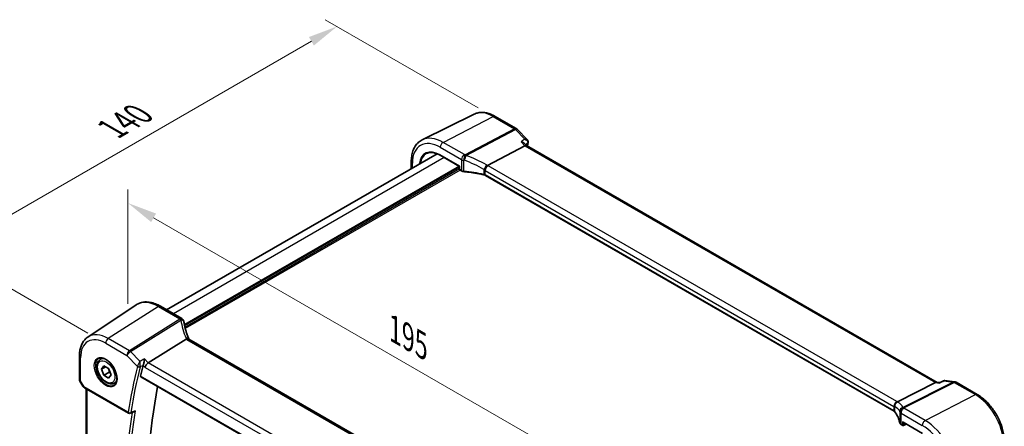
# Model space of a CAD drawing. Units: millimetres. Extents: x 0 to 5318, y 0 to 1124.
# Drawn here: x 203 to 453, y 462 to 566 of the extents above; entities that cross this region are included whole.
import ezdxf

# ---------------------------------------------------------------- set-up
doc = ezdxf.new("R2010")
doc.units = ezdxf.units.MM
for name, color, linetype, lineweight in [('Dimension (ISO)', 7, 'Continuous', 18), ('Visible (ISO)', 7, 'Continuous', 35), ('Visible Narrow (ISO)', 7, 'Continuous', 25)]:
    doc.layers.add(name, color=color, linetype=linetype, lineweight=lineweight)
doc.styles.add('Note Text (TK)', font='txt')
doc.dimstyles.new('Default - Method 1b (TK)', dxfattribs={"dimscale": 3, "dimtxt": 2.5, "dimasz": 2.5, "dimexe": 1, "dimexo": 1.5, "dimgap": 1, "dimtad": 1, "dimtoh": 1, "dimrnd": 1e-08, "dimdsep": 46, "dimtxsty": 'Note Text (TK)', "dimcen": 0.09, "dimdle": 5, "dimclrd": 100, "dimclre": 100, "dimclrt": 7, "dimadec": 1, "dimazin": 1, "dimtfac": 1, "dimtmove": 0, "dimatfit": 3, "dimfxl": 0, "dimtolj": 1, "dimlwd": -1, "dimlwe": -1, "dimarcsym": 0})

# ---------------------------------------------------------------- blocks, each defined once
blk = doc.blocks.new('*D23')
at = {"layer": 'Defpoints', "color": 0, "transparency": 16777216}
for p in [(283.39, 563.92), (323.69, 540.65), (224.7, 483.5)]:
    blk.add_point(p, dxfattribs=at)
at = {"layer": 'Dimension (ISO)', "color": 100, "transparency": 16777216}
for p, q in [((319.19, 543.25), (280.39, 565.65)), ((190.89, 510.52), (276.89, 560.17)), ((220.2, 486.09), (181.39, 508.5))]:
    blk.add_line(p, q, dxfattribs=at)
for points in [[(276.27, 561.25), (277.52, 559.09), (283.39, 563.92)], [(190.26, 511.6), (191.51, 509.43), (184.39, 506.77)]]:
    blk.add_solid(points, dxfattribs=at)
at = {"layer": 'Dimension (ISO)', "color": 7, "transparency": 16777216, "insert": (226.25, 537.93), "char_height": 7.5, "attachment_point": 4, "rotation": 30, "style": 'Note Text (TK)'}
blk.add_mtext('\\A1;{\\Q-30.000;\\W0.816;\\H0.816x;140}', dxfattribs=at)
blk = doc.blocks.new('*D24')
at = {"layer": 'Defpoints', "color": 0, "transparency": 16777216}
for p in [(230.36, 488.35), (368.16, 439.54), (368.16, 408.78)]:
    blk.add_point(p, dxfattribs=at)
at = {"layer": 'Dimension (ISO)', "color": 100, "transparency": 16777216}
for p, q in [((230.36, 493.54), (230.36, 522.57)), ((236.85, 515.35), (361.67, 443.29)), ((368.16, 413.98), (368.16, 443))]:
    blk.add_line(p, q, dxfattribs=at)
for points in [[(237.48, 516.43), (236.23, 514.27), (230.36, 519.1)], [(362.29, 444.37), (361.04, 442.21), (368.16, 439.54)]]:
    blk.add_solid(points, dxfattribs=at)
at = {"layer": 'Dimension (ISO)', "color": 7, "transparency": 16777216, "insert": (296.76, 487.76), "char_height": 7.5, "attachment_point": 4, "rotation": 330, "style": 'Note Text (TK)'}
blk.add_mtext('\\A1;{\\Q-30.000;\\W0.816;\\H0.816x; 195}', dxfattribs=at)

msp = doc.modelspace()

# ---------------------------------------------------------------- linework, layer by layer
at = {"layer": 'Visible (ISO)'}
for p, q in [((318.2092, 541.6748), (305.0274, 535.1528)), ((323.4842, 541.1077), (328.8691, 537.9987)), ((329.0897, 537.8261), (331.6793, 535.1349)), ((331.0277, 533.6623), (321.57, 528.6688)), ((330.9491, 534.2482), (331.4772, 533.6994)), ((435.6424, 473.5596), (331.451, 533.7145)), ((308.7811, 531.6189), (240.1644, 492.003)), ((302.2232, 527.8327), (302.2232, 529.6029)), ((309.5906, 531.2249), (314.4911, 528.3956)), ((314.4911, 528.3956), (314.5496, 528.4294)), ((314.4911, 528.3956), (314.4911, 527.6518)), ((314.5911, 527.4786), (314.9973, 527.244)), ((424.7261, 466.256), (321.0272, 526.1266)), ((220.1838, 485.0798), (232.4229, 493.2346)), ((244.0381, 489.7666), (238.6314, 492.8881)), ((245.1448, 484.5446), (235.4942, 478.5061)), ((349.5243, 424.6533), (245.8254, 484.5238)), ((218.0375, 480.228), (218.0375, 474.3715)), ((223.3706, 479.4204), (223.8957, 479.7235)), ((223.613, 476.9331), (224.2254, 477.8043)), ((224.6737, 477.5455), (223.613, 476.9331)), ((224.2254, 477.8043), (225.4502, 477.0972)), ((224.2254, 475.3548), (223.613, 476.9331)), ((225.6396, 476.1713), (224.2254, 475.3548)), ((225.4502, 474.6477), (224.2254, 475.3548)), ((225.4502, 477.0972), (226.0625, 475.5189)), ((226.0625, 475.5189), (225.4502, 474.6477)), ((233.6278, 474.9588), (339.2953, 413.9516)), ((218.1715, 473.8715), (218.9081, 472.5956)), ((219.3092, 472.2183), (230.4919, 465.7619)), ((226.8706, 473.3582), (227.3957, 473.6614)), ((425.5724, 468.623), (435.2229, 473.5052)), ((435.5471, 473.5706), (436.2455, 473.4899)), ((437.2749, 473.9612), (436.2358, 473.4855)), ((437.5506, 474.0049), (440.0435, 473.7171)), ((440.4288, 473.5897), (445.8137, 470.4807)), ((219.7497, 411.7493), (219.7497, 471.964)), ((230.9292, 465.7313), (231.8439, 466.1008)), ((426.5134, 462.8602), (426.9196, 462.6256)), ((427.0196, 463.4272), (431.9201, 460.5979)), ((427.109, 462.6199), (427.8108, 462.9704))]:
    msp.add_line(p, q, dxfattribs=at)
for centre, radius, start, end in [((328.3691, 537.1327), 1, 43.897886, 60), ((314.6911, 527.6518), 0.2, 180, 240), ((243.5381, 488.9005), 1, 10.723558, 60), ((243.5606, 488.7863), 1, 8.128787, 11.568273), ((219.0375, 474.3715), 1, 180, 210), ((439.9288, 472.7237), 1, 60, 83.413224), ((230.7419, 466.1949), 0.5, 240, 291.997594), ((427.0196, 462.7989), 0.2, 240, 296.538708)]:
    msp.add_arc(centre, radius, start, end, dxfattribs=at)
for centre, major_axis, ratio, start_param, end_param in [((330.8547, 532.9041), (-0.6212, -0.7936), 0.45894474, 3.20641927, 3.93945755), ((266.2084, 490.4513), (-21.8056, -0.1643), 0.55217208, 0.09993055, 0.10827146), ((388.0507, 345.0893), (-112.0651, 194.1025), 0.57735027, 0.54275154, 0.56009746), ((235.3953, 477.7906), (-0.6212, -0.7936), 0.45894474, 4.04417731, 5.56261376), ((393.0004, 347.9471), (-111.7589, 193.5721), 0.57735027, 0.59243532, 1.00641502), ((435.3219, 472.5899), (0.3175, 0.9603), 0.67303166, 0.13856546, 0.59447283), ((427.0196, 463.6581), (-0.1414, 0.2449), 0.57735027, 1.57079633, 2.35619449)]:
    msp.add_ellipse(centre, major_axis=major_axis, ratio=ratio, start_param=start_param, end_param=end_param, dxfattribs=at)
for points, knots in [([(318.2092, 541.6748), (318.5192, 541.8282), (318.8494, 541.9413), (319.5323, 542.0849), (319.8849, 542.1157), (320.599, 542.1007), (320.9606, 542.0551), (321.685, 541.895), (322.0479, 541.7806), (322.77, 541.4894), (323.1292, 541.3127), (323.4842, 541.1077)], [0.822464547, 0.822464547, 0.822464547, 0.822464547, 0.972130903, 0.972130903, 1.121797259, 1.121797259, 1.271463615, 1.271463615, 1.421129971, 1.421129971, 1.570796327, 1.570796327, 1.570796327, 1.570796327]), ([(302.2232, 529.6029), (302.2232, 530.0957), (302.2583, 530.574), (302.4022, 531.4916), (302.5109, 531.9308), (302.8061, 532.7586), (302.9925, 533.1473), (303.4454, 533.8581), (303.7121, 534.1801), (304.3194, 534.7368), (304.6599, 534.971), (305.0274, 535.1528)], [0, 0, 0, 0, 0.164492909, 0.164492909, 0.328985819, 0.328985819, 0.493478728, 0.493478728, 0.657971637, 0.657971637, 0.822464547, 0.822464547, 0.822464547, 0.822464547]), ([(330.0678, 534.6599), (330.0697, 534.6595), (330.0716, 534.6591), (330.2145, 534.6309), (330.3509, 534.5918), (330.5965, 534.495), (330.708, 534.4376), (330.8576, 534.3331), (330.9069, 534.2921), (330.9491, 534.2483)], [-0.171438508, -0.171438508, -0.171438508, -0.171438508, -0.170835871, -0.170835871, -0.126834666, -0.126834666, -0.08484619, -0.08484619, -0.061014971, -0.061014971, -0.061014971, -0.061014971]), ([(331.6793, 535.1349), (331.7036, 535.1097), (331.7275, 535.0818), (331.7735, 535.0197), (331.7954, 534.9853), (331.8349, 534.9092), (331.8525, 534.8675), (331.8799, 534.7756), (331.8895, 534.7255), (331.8967, 534.6213), (331.8941, 534.5671), (331.885, 534.5144)], [-0.0303000986, -0.0303000986, -0.0303000986, -0.0303000986, -0.0242400789, -0.0242400789, -0.0181800592, -0.0181800592, -0.0121200395, -0.0121200395, -0.0060600197, -0.0060600197, 0, 0, 0, 0]), ([(331.885, 534.5144), (331.8842, 534.51), (331.8835, 534.5056), (331.8818, 534.4969), (331.881, 534.4926), (331.8792, 534.484), (331.8783, 534.4797), (331.8765, 534.4712), (331.8755, 534.467), (331.8736, 534.4586), (331.8726, 534.4544), (331.8716, 534.4503)], [0, 0, 0, 0, 0.00089982322, 0.00089982322, 0.00179964644, 0.00179964644, 0.00269946966, 0.00269946966, 0.00359929288, 0.00359929288, 0.0044991161, 0.0044991161, 0.0044991161, 0.0044991161]), ([(306.0919, 531.6477), (306.273, 531.7422), (306.4674, 531.8133), (306.8807, 531.9073), (307.0996, 531.93), (307.558, 531.9252), (307.7975, 531.8977), (308.2915, 531.7916), (308.5461, 531.713), (309.0636, 531.5059), (309.3267, 531.3772), (309.5906, 531.2249)], [0.810093386, 0.810093386, 0.810093386, 0.810093386, 0.962233974, 0.962233974, 1.114374563, 1.114374563, 1.266515151, 1.266515151, 1.418655739, 1.418655739, 1.570796327, 1.570796327, 1.570796327, 1.570796327]), ([(314.9973, 527.244), (315.0291, 527.2257), (315.0624, 527.2088), (315.1314, 527.1781), (315.1671, 527.1643), (315.2406, 527.1395), (315.2784, 527.1286), (315.3555, 527.1098), (315.3948, 527.1019), (315.4744, 527.089), (315.5148, 527.0841), (315.5553, 527.0807)], [0, 0, 0, 0, 0.134296324, 0.134296324, 0.268592647, 0.268592647, 0.402888971, 0.402888971, 0.537185295, 0.537185295, 0.671481619, 0.671481619, 0.671481619, 0.671481619]), ([(320.6741, 526.2623), (320.3462, 526.3414), (320.0149, 526.4157), (319.3463, 526.5546), (319.009, 526.6192), (318.3293, 526.7386), (317.9869, 526.7933), (317.2981, 526.8927), (316.9516, 526.9374), (316.2556, 527.0167), (315.906, 527.0513), (315.5553, 527.0807)], [0.407932656, 0.407932656, 0.407932656, 0.407932656, 0.460642449, 0.460642449, 0.513352241, 0.513352241, 0.566062034, 0.566062034, 0.618771826, 0.618771826, 0.671481619, 0.671481619, 0.671481619, 0.671481619]), ([(320.8273, 527.4166), (320.8275, 527.4178), (320.8278, 527.419), (320.8387, 527.4695), (320.8527, 527.5218), (320.8868, 527.6295), (320.9066, 527.6846), (320.9752, 527.8546), (321.032, 527.9715), (321.1611, 528.1964), (321.2313, 528.302), (321.3776, 528.4911), (321.4519, 528.5725), (321.5232, 528.6364)], [-0.156061426, -0.156061426, -0.156061426, -0.156061426, -0.155591243, -0.155591243, -0.135689073, -0.135689073, -0.116243585, -0.116243585, -0.076907327, -0.076907327, -0.038494373, -0.038494373, 0, 0, 0, 0]), ([(320.6741, 526.2623), (320.7012, 526.2558), (320.7278, 526.2487), (320.7796, 526.2334), (320.8049, 526.2252), (320.854, 526.2078), (320.8778, 526.1986), (320.9236, 526.1793), (320.9457, 526.1693), (320.9879, 526.1484), (321.0081, 526.1377), (321.0272, 526.1266)], [-0.407932656, -0.407932656, -0.407932656, -0.407932656, -0.326346125, -0.326346125, -0.244759594, -0.244759594, -0.163173063, -0.163173063, -0.081586531, -0.081586531, 0, 0, 0, 0]), ([(238.6314, 492.8881), (238.2046, 493.1345), (237.7728, 493.3433), (236.9063, 493.6775), (236.4715, 493.8029), (235.6071, 493.9613), (235.1772, 493.9941), (234.3352, 493.9573), (233.923, 493.8873), (233.1372, 493.6398), (232.7641, 493.462), (232.4229, 493.2346)], [1.570796327, 1.570796327, 1.570796327, 1.570796327, 1.735289236, 1.735289236, 1.899782145, 1.899782145, 2.064275055, 2.064275055, 2.228767964, 2.228767964, 2.393260873, 2.393260873, 2.393260873, 2.393260873]), ([(245.7986, 484.5784), (245.6739, 484.8679), (245.5572, 485.158), (245.3405, 485.7392), (245.2404, 486.0301), (245.0569, 486.6119), (244.9735, 486.9027), (244.8236, 487.4836), (244.7572, 487.7737), (244.6411, 488.3521), (244.5916, 488.6405), (244.5506, 488.9277)], [-1.303050328, -1.303050328, -1.303050328, -1.303050328, -1.252154027, -1.252154027, -1.201257727, -1.201257727, -1.150361426, -1.150361426, -1.099465126, -1.099465126, -1.048568826, -1.048568826, -1.048568826, -1.048568826]), ([(220.1838, 485.0798), (219.896, 484.8881), (219.633, 484.6587), (219.1671, 484.1391), (218.9642, 483.8491), (218.6201, 483.2232), (218.4788, 482.8872), (218.2553, 482.1798), (218.1729, 481.8083), (218.064, 481.0374), (218.0375, 480.6379), (218.0375, 480.228)], [2.393260873, 2.393260873, 2.393260873, 2.393260873, 2.542927229, 2.542927229, 2.692593585, 2.692593585, 2.842259942, 2.842259942, 2.991926298, 2.991926298, 3.141592654, 3.141592654, 3.141592654, 3.141592654]), ([(245.7695, 484.5597), (245.7602, 484.5664), (245.7505, 484.5727), (245.6762, 484.6154), (245.5962, 484.6338), (245.4118, 484.6321), (245.3092, 484.6114), (245.2023, 484.5725)], [-0.0828477686, -0.0828477686, -0.0828477686, -0.0828477686, -0.0768103675, -0.0768103675, -0.0385773765, -0.0385773765, 0, 0, 0, 0]), ([(245.8254, 484.5238), (245.821, 484.5264), (245.8167, 484.5289), (245.8085, 484.5339), (245.8045, 484.5363), (245.7968, 484.5412), (245.7931, 484.5436), (245.7859, 484.5483), (245.7824, 484.5507), (245.7757, 484.5553), (245.7725, 484.5575), (245.7695, 484.5597)], [0, 0, 0, 0, 0.021022119, 0.021022119, 0.042044238, 0.042044238, 0.063066357, 0.063066357, 0.084088476, 0.084088476, 0.105110595, 0.105110595, 0.105110595, 0.105110595]), ([(245.8238, 484.5247), (245.8224, 484.5276), (245.8209, 484.5305), (245.8157, 484.541), (245.8121, 484.5486), (245.8052, 484.5636), (245.8018, 484.5711), (245.7986, 484.5784)], [-1.3672379306, -1.3672379306, -1.3672379306, -1.3672379306, -1.3570993581, -1.3570993581, -1.330074843, -1.330074843, -1.3030503278, -1.3030503278, -1.3030503278, -1.3030503278]), ([(222.9365, 479.6186), (223.1495, 479.7297), (223.4011, 479.7774), (223.9425, 479.7317), (224.2251, 479.6504), (224.7982, 479.3733), (225.0878, 479.1816), (225.6506, 478.7043), (225.9237, 478.4185), (226.4247, 477.7804), (226.6524, 477.4279), (227.0375, 476.6931), (227.1949, 476.3108), (227.4229, 475.5577), (227.4938, 475.187), (227.5442, 474.4971), (227.5241, 474.178), (227.4005, 473.6217), (227.2968, 473.3857), (227.0646, 473.0696), (226.9521, 472.9638), (226.8252, 472.8831)], [3.95168604, 3.95168604, 3.95168604, 3.95168604, 4.30898817, 4.30898817, 4.63132462, 4.63132462, 4.94280445, 4.94280445, 5.25494337, 5.25494337, 5.56846939, 5.56846939, 5.88232946, 5.88232946, 6.19532337, 6.19532337, 6.50679228, 6.50679228, 6.8203244, 6.8203244, 7.04388825, 7.04388825, 7.04388825, 7.04388825]), ([(226.8706, 473.3582), (226.6815, 473.249), (226.4677, 473.1846), (226.0064, 473.1449), (225.758, 473.1767), (225.2324, 473.3358), (224.9549, 473.4755), (224.4112, 473.8488), (224.1456, 474.0859), (223.6593, 474.6269), (223.4383, 474.9303), (223.0597, 475.5736), (222.9018, 475.9132), (222.6637, 476.5994), (222.5836, 476.946), (222.5134, 477.6173), (222.5238, 477.9419), (222.6464, 478.5299), (222.7565, 478.796), (223.0435, 479.1812), (223.1959, 479.3195), (223.3706, 479.4204)], [2.35619449, 2.35619449, 2.35619449, 2.35619449, 2.62003966, 2.62003966, 2.90796975, 2.90796975, 3.23592161, 3.23592161, 3.57553651, 3.57553651, 3.91252175, 3.91252175, 4.2478355, 4.2478355, 4.58455705, 4.58455705, 4.92411754, 4.92411754, 5.25395077, 5.25395077, 5.49778714, 5.49778714, 5.49778714, 5.49778714]), ([(234.5344, 479.5036), (234.5342, 479.502), (234.534, 479.5004), (234.5186, 479.3571), (234.4973, 479.1988), (234.4457, 478.8772), (234.4158, 478.7124), (234.3564, 478.4275), (234.3288, 478.3066), (234.2759, 478.1016), (234.2516, 478.0166), (234.2276, 477.9436)], [-0.000607578, -0.000607578, -0.000607578, -0.000607578, 0, 0, 0.054018887, 0.054018887, 0.104433846, 0.104433846, 0.14182176, 0.14182176, 0.172409846, 0.172409846, 0.172409846, 0.172409846]), ([(233.6278, 474.9588), (233.6264, 474.9596), (233.625, 474.9605), (233.5971, 474.9781), (233.5775, 475.0057), (233.5607, 475.0757), (233.5624, 475.1172), (233.572, 475.1601)], [0.0368004176, 0.0368004176, 0.0368004176, 0.0368004176, 0.037774436, 0.037774436, 0.0569102552, 0.0569102552, 0.0750467597, 0.0750467597, 0.0750467597, 0.0750467597]), ([(218.9081, 472.5956), (218.9295, 472.5585), (218.9528, 472.5251), (219.0015, 472.4638), (219.027, 472.4359), (219.0795, 472.384), (219.1066, 472.36), (219.1621, 472.3151), (219.1906, 472.2941), (219.2489, 472.2545), (219.2788, 472.2359), (219.3092, 472.2183)], [0.83221459, 0.83221459, 0.83221459, 0.83221459, 0.955310532, 0.955310532, 1.078406474, 1.078406474, 1.201502415, 1.201502415, 1.324598357, 1.324598357, 1.447694299, 1.447694299, 1.447694299, 1.447694299]), ([(436.1828, 473.3943), (436.183, 473.395), (436.1831, 473.3956), (436.1965, 473.4448), (436.2141, 473.4756), (436.2358, 473.4855)], [-0.0006075782, -0.0006075782, -0.0006075782, -0.0006075782, 0, 0, 0.046526246, 0.046526246, 0.046526246, 0.046526246]), ([(437.5506, 474.0049), (437.5325, 474.007), (437.5139, 474.0082), (437.476, 474.0085), (437.4568, 474.0076), (437.4186, 474.0037), (437.3995, 474.0006), (437.362, 473.9925), (437.3437, 473.9874), (437.3082, 473.9755), (437.2911, 473.9687), (437.2749, 473.9612)], [-0.03000370153, -0.03000370153, -0.03000370153, -0.03000370153, -0.02862383247, -0.02862383247, -0.02724396341, -0.02724396341, -0.02586409435, -0.02586409435, -0.02448422529, -0.02448422529, -0.02310435623, -0.02310435623, -0.02310435623, -0.02310435623]), ([(445.8137, 470.4807), (446.5589, 470.0505), (447.2858, 469.4955), (448.6554, 468.191), (449.2976, 467.4413), (450.4472, 465.8132), (450.9542, 464.935), (451.7894, 463.1254), (452.1175, 462.1943), (452.5625, 460.356), (452.6797, 459.449), (452.6797, 458.5885)], [1.57079633, 1.57079633, 1.57079633, 1.57079633, 1.88495559, 1.88495559, 2.19911486, 2.19911486, 2.51327412, 2.51327412, 2.82743339, 2.82743339, 3.14159265, 3.14159265, 3.14159265, 3.14159265]), ([(424.8137, 467.3801), (424.8135, 467.3815), (424.8134, 467.3829), (424.8065, 467.4441), (424.8051, 467.5059), (424.8129, 467.6311), (424.8221, 467.6945), (424.8645, 467.88), (424.9118, 468), (425.041, 468.2217), (425.121, 468.321), (425.3054, 468.4878), (425.408, 468.5533), (425.5148, 468.5969)], [-0.15605604, -0.15605604, -0.15605604, -0.15605604, -0.15558167, -0.15558167, -0.135528943, -0.135528943, -0.115512231, -0.115512231, -0.076810368, -0.076810368, -0.038577376, -0.038577376, 0, 0, 0, 0]), ([(231.8439, 466.1008), (231.9011, 466.1239), (231.9566, 466.1555), (232.0764, 466.241), (232.1393, 466.2998), (232.1953, 466.3659), (232.1962, 466.367), (232.1971, 466.3681)], [-0.0452206845, -0.0452206845, -0.0452206845, -0.0452206845, -0.0256118972, -0.0256118972, 0, 0, 0.0004309199, 0.0004309199, 0.0004309199, 0.0004309199]), ([(424.7261, 466.256), (424.7453, 466.245), (424.7634, 466.2336), (424.7974, 466.2106), (424.8133, 466.1989), (424.8428, 466.1754), (424.8564, 466.1636), (424.8812, 466.14), (424.8925, 466.1283), (424.9127, 466.1052), (424.9216, 466.0938), (424.9294, 466.0826)], [0, 0, 0, 0, 0.081586531, 0.081586531, 0.163173063, 0.163173063, 0.244759594, 0.244759594, 0.326346125, 0.326346125, 0.407932656, 0.407932656, 0.407932656, 0.407932656]), ([(426.1883, 463.2625), (426.1492, 463.4538), (426.101, 463.6449), (425.9866, 464.026), (425.9205, 464.2161), (425.7702, 464.5948), (425.6861, 464.7834), (425.5001, 465.1586), (425.3982, 465.3452), (425.1769, 465.7159), (425.0575, 465.9001), (424.9294, 466.0826)], [-0.671481619, -0.671481619, -0.671481619, -0.671481619, -0.618771826, -0.618771826, -0.566062034, -0.566062034, -0.513352241, -0.513352241, -0.460642449, -0.460642449, -0.407932656, -0.407932656, -0.407932656, -0.407932656]), ([(426.1883, 463.2625), (426.1955, 463.2274), (426.2067, 463.1934), (426.2358, 463.1289), (426.2536, 463.0984), (426.2943, 463.0412), (426.3171, 463.0145), (426.367, 462.9647), (426.3939, 462.9415), (426.4512, 462.8985), (426.4815, 462.8786), (426.5134, 462.8602)], [-0.671481619, -0.671481619, -0.671481619, -0.671481619, -0.537185295, -0.537185295, -0.402888971, -0.402888971, -0.268592647, -0.268592647, -0.134296324, -0.134296324, 0, 0, 0, 0])]:
    msp.add_open_spline(points, degree=3, knots=knots, dxfattribs=at)
for points in [[(331.8716, 534.4503), (331.8017, 534.1646), (331.7326, 533.8783), (331.6643, 533.5914)], [(321.57, 528.6688), (321.5526, 528.6596), (321.537, 528.6488), (321.5232, 528.6364)], [(245.2023, 484.5725), (245.1819, 484.5651), (245.1627, 484.5558), (245.1448, 484.5446)], [(234.2276, 477.9436), (234.2204, 477.9217), (234.2144, 477.9004), (234.2093, 477.8799)], [(425.5148, 468.5969), (425.5353, 468.6052), (425.5545, 468.6139), (425.5724, 468.623)]]:
    msp.add_open_spline(points, degree=3, dxfattribs=at)
for points, weights in [([(225.3767, 477.1396), (225.5594, 476.724), (225.6396, 476.1713)], [1.0750732902, 1.09062147628, 1]), ([(225.6396, 476.1713), (225.7426, 476.1385), (225.8352, 476.1049)], [1, 1.01779072509, 1.03148954587])]:
    msp.add_rational_spline(points, weights, degree=2, dxfattribs=at)
at = {"layer": 'Visible Narrow (ISO)'}
for p, q in [((310.2933, 534.5002), (323.0212, 541.0784)), ((323.0212, 541.0784), (328.4061, 537.9694)), ((328.4061, 537.9694), (315.8891, 531.3606)), ((316.1514, 531.1508), (328.6684, 537.7597)), ((328.6684, 537.7597), (331.028, 535.3076)), ((330.0678, 534.6599), (331.0277, 533.6623)), ((309.5492, 533.2552), (314.9559, 530.1336)), ((315.7, 531.3786), (310.2933, 534.5002)), ((331.0277, 533.6623), (435.2229, 473.5052)), ((310.602, 530.6409), (241.9218, 490.9884)), ((314.5496, 528.4294), (309.5492, 531.3164)), ((314.9559, 530.1336), (314.9559, 527.3356)), ((315.5493, 527.1653), (315.5493, 529.9683)), ((314.3496, 528.4772), (244.6639, 488.2441)), ((314.4911, 528.2323), (244.722, 487.9511)), ((314.4911, 527.7424), (244.8185, 487.5169)), ((314.5954, 527.476), (244.8889, 487.2309)), ((302.5161, 528.0018), (302.5161, 529.1947)), ((314.5496, 527.5701), (314.5496, 528.4294)), ((314.9559, 527.3356), (314.5496, 527.5701)), ((320.6472, 527.6026), (320.6472, 526.3494)), ((320.9858, 527.3404), (424.6847, 467.4698)), ((320.9858, 526.2182), (320.9858, 527.3404)), ((425.4288, 468.7148), (321.7299, 528.5854)), ((424.6847, 466.3476), (320.9858, 526.2182)), ((238.0944, 492.8161), (225.3665, 484.6974)), ((238.0944, 492.8161), (243.5011, 489.6945)), ((243.5236, 489.5803), (230.7514, 481.5884)), ((231.0136, 481.3787), (243.7859, 489.3706)), ((230.7514, 481.5884), (225.3665, 484.6974)), ((224.6964, 483.4952), (230.0813, 480.3862)), ((245.2884, 484.4518), (348.9873, 424.5812)), ((218.3304, 473.9632), (218.3304, 479.8197)), ((230.0813, 480.3862), (232.7445, 477.6184)), ((233.3732, 478.9266), (231.0136, 481.3787)), ((234.2093, 477.8799), (234.6882, 477.3823)), ((235.4942, 478.5061), (234.5344, 479.5036)), ((234.6882, 477.3823), (339.0285, 417.1414)), ((339.6895, 418.3489), (235.4942, 478.5061)), ((339.2609, 414.1406), (233.572, 475.1601)), ((218.3304, 473.9632), (218.1715, 473.8715)), ((219.2057, 472.4472), (218.3304, 473.9632)), ((230.3884, 465.9908), (219.2057, 472.4472)), ((439.7035, 473.6535), (426.9313, 467.192)), ((427.1935, 467.0989), (439.9658, 473.5604)), ((435.2229, 473.5052), (436.1828, 473.3943)), ((437.344, 473.926), (439.7035, 473.6535)), ((439.9658, 473.5604), (445.3507, 470.4515)), ((220.0425, 411.4703), (220.0425, 471.7949)), ((432.6228, 463.8732), (445.3507, 470.4515)), ((424.6847, 467.4698), (424.6847, 466.3476)), ((424.9072, 466.1549), (424.9072, 467.4081)), ((426.1855, 466.0924), (426.1855, 463.2894)), ((426.4719, 465.7498), (431.8787, 462.6282)), ((426.4719, 462.9518), (426.4719, 465.7498)), ((432.6228, 463.8732), (427.216, 466.9948)), ((426.8782, 462.7172), (426.4719, 462.9518)), ((431.8787, 460.6895), (426.8782, 463.5765)), ((426.8782, 463.5765), (426.8782, 462.7172)), ((427.156, 462.7144), (427.156, 463.3484)), ((427.7448, 463.0085), (427.156, 462.7144))]:
    msp.add_line(p, q, dxfattribs=at)
for centre, major_axis, ratio, start_param, end_param in [((323.0212, 532.9122), (-5.0008, 8.6616), 0.57735027, 5.49778714, 6.24611892), ((322.9842, 540.2417), (0.5, 0.866), 0.57735027, 0, 0.73303829), ((328.3691, 537.1327), (0.5, 0.866), 0.57735027, 0, 0.73303829), ((328.3691, 537.1327), (0.4669, -0.8843), 0.6125632, 1.99845985, 2.37843838), ((328.3691, 537.1327), (0.7206, 0.6934), 0.32163376, 0, 0.86269151), ((310.2933, 525.5637), (-5.4724, 9.4785), 0.57735027, 5.49778714, 6.24611892), ((309.5492, 525.1341), (-4.9731, 8.6137), 0.57735027, 5.49778714, 7.06858347), ((309.5492, 525.1341), (-3.7859, 6.5573), 0.57735027, 5.49778714, 6.93921032), ((310.2563, 533.6634), (-0.5, -0.866), 0.57735027, 3.87463094, 5.49778714), ((485.6622, 401.4454), (112.1108, -194.1816), 0.57735027, 3.68433348, 3.68857884), ((331.3859, 534.5691), (0.4857, -0.1188), 0.69916301, 5.73960012, 6.28318531), ((331.3923, 534.5994), (0.4927, -0.0849), 0.75074086, 5.68932831, 6.28318531), ((303.2232, 529.6029), (-1, 0), 0.57735027, 0, 0.78539816), ((309.6857, 525.2129), (-3.6859, 6.3842), 0.57735027, 6.25849008, 6.90313327), ((309.6906, 531.3981), (-0.1, -0.1732), 0.57735027, 5.49778714, 6.28318531), ((315.663, 530.5419), (0.5, 0.866), 0.57735027, 0.73303829, 2.35619449), ((315.663, 530.5419), (1, 0), 0.57735027, 3.92699082, 4.59847244), ((315.663, 530.5419), (-0.0925, -0.9957), 0.07394744, 3.72137608, 5.33315774), ((313.2759, 519.1996), (19.9939, -0.9039), 0.54479727, 1.47243632, 1.48150378), ((313.3129, 520.0364), (-20.9942, 0.9061), 0.54637912, 4.61298157, 4.62204903), ((315.8521, 530.5238), (-0.0974, -0.9952), 0.08151162, 3.72176362, 5.33383908), ((315.8521, 530.5238), (-0.3382, -0.9411), 0.09624931, 0.9511937, 2.33405256), ((313.2759, 515.036), (-18.5811, 10.9542), 0.67543756, 4.71387087, 4.96835237), ((315.8521, 530.5238), (-0.4669, 0.8843), 0.6125632, 5.1400525, 5.52003104), ((313.5752, 515.663), (-19.6601, 10.9066), 0.67676289, 4.69407929, 4.94856079), ((314.6911, 527.6518), (-0.2, 0), 0.57735027, 0, 0.78539816), ((314.6911, 527.6518), (-0.1, -0.1732), 0.57735027, 5.49778714, 6.28318531), ((315.0973, 527.4172), (-0.1, -0.1732), 0.57735027, 5.49778714, 6.28318531), ((315.663, 527.721), (-0.9999, 0.0235), 0.56100804, 0.79860416, 1.47008577), ((315.5721, 527.28), (-0.0167, -0.1993), 0.08024907, 5.33247374, 6.28318531), ((313.2759, 516.144), (-19.9973, 0.5902), 0.55665259, 4.35135096, 4.61489992), ((321.0158, 528.1393), (-0.4959, -0.8684), 0.07082952, 3.94690203, 5.41844349), ((320.2787, 526.8914), (-0.8078, 0.9999), 0.5894855, 4.76206721, 4.9652738), ((320.2787, 527.0177), (0.9991, -0.0823), 0.51426989, 0.82776028, 1.03248634), ((321.6929, 527.7486), (0.5, 0.866), 0.57735027, 0.73303829, 2.35619449), ((320.5779, 527.5184), (-1.8724, 1.0387), 0.67676289, 4.57924503, 4.69407929), ((320.3157, 527.8545), (-1.9994, 0.0863), 0.54637912, 3.95056742, 4.05806657), ((320.721, 526.4568), (-0.0469, -0.1944), 0.29290611, 5.36609877, 6.28318531), ((320.2787, 525.8441), (-0.9998, 0.0348), 0.55269048, 3.94624835, 4.35418101), ((321.1272, 526.2998), (-0.1, -0.1732), 0.57735027, 5.49778714, 6.28318531), ((238.0944, 483.8797), (-5.4724, 9.4785), 0.57735027, 5.49778714, 6.32025169), ((238.1314, 492.0221), (0.5, 0.866), 0.57735027, 0, 0.83775804), ((243.5381, 488.9005), (0.5, 0.866), 0.57735027, 0, 0.83775804), ((243.5381, 488.9005), (0.9825, 0.1861), 0.79195893, 0, 1.45918335), ((264.365, 491.7762), (20.9911, 1.006), 0.60672809, 3.22643963, 3.23550709), ((243.5606, 488.7863), (0.9797, 0.2005), 0.79130951, 0, 1.44751216), ((243.5606, 488.7863), (0.5304, -0.8477), 0.5404963, 1.95608761, 2.33606615), ((243.5606, 488.7863), (0.99, 0.1414), 0.57402245, 0, 1.26022853), ((264.6273, 487.4029), (-19.3935, 10.6204), 0.75848966, 0.51666925, 0.77115075), ((224.6964, 476.1443), (-4.5014, 7.7967), 0.57735027, 5.49778714, 7.06858347), ((225.3665, 476.5312), (-5.0008, 8.6616), 0.57735027, 5.49778714, 6.32025169), ((225.4035, 483.9034), (-0.5, -0.866), 0.57735027, 3.97935069, 5.49778714), ((244.8804, 484.1825), (0.9183, 0.3959), 0.49766783, 0, 1.11722517), ((246.9648, 485.0178), (-1.847, 1.0115), 0.75848966, 0.77115075, 0.88598501), ((245.3254, 483.6578), (0.5, 0.866), 0.57735027, 0, 0.83775804), ((246.7026, 485.3539), (1.9992, 0.0958), 0.60672809, 3.79042209, 3.89792125), ((219.0375, 480.228), (-1, 0), 0.57735027, 0, 0.78539816), ((224.8329, 476.2231), (1.945, -3.3688), 0.57735027, 3.11689743, 6.30788053), ((225.1206, 476.3893), (-1.75, 3.0311), 0.57735027, 5.74410196, 6.28318531), ((230.7884, 480.7944), (-0.5, -0.866), 0.57735027, 3.97935069, 5.49778714), ((230.7884, 480.7944), (0.7206, 0.6934), 0.32163376, 0.96741127, 2.48584772), ((230.7884, 480.7944), (-0.5304, 0.8477), 0.5404963, 5.09768026, 5.4776588), ((386.99, 344.477), (112.3598, -194.6129), 0.57735027, 3.68433348, 3.75667116), ((387.3127, 344.6633), (-112.1108, 194.1816), 0.57735027, 0.54274082, 0.61507851), ((233.0981, 477.8226), (-0.4857, 0.1188), 0.69916301, 0.93994468, 2.42347454), ((233.1072, 477.8545), (-0.4751, 0.1558), 0.64876185, 1.00376124, 2.47541185), ((219.0375, 474.3715), (-1, 0), 0.57735027, 0, 0.78539816), ((219.9437, 472.8018), (1.0509, 0.1639), 0.32934228, 3.26824191, 3.88372162), ((219.5592, 472.6513), (-0.25, -0.433), 0.57735027, 5.49778714, 6.28318531), ((225.1206, 476.3893), (1.75, -3.0311), 0.57735027, 0, 0.53908334), ((439.9288, 472.7237), (0.1147, 0.9934), 0.75047877, 0, 0.45590737), ((439.9288, 472.7237), (-0.4514, 0.8923), 0.60092558, 5.53060784, 5.91058638), ((439.9288, 472.7237), (0.5, 0.866), 0.57735027, 0, 0.73303829), ((445.3137, 469.6147), (0.5, 0.866), 0.57735027, 0, 0.73303829), ((445.3507, 462.2853), (5.0008, -8.6616), 0.57735027, 0.78539816, 2.35619449), ((425.3918, 467.878), (0.5, 0.866), 0.57735027, 0.73303829, 2.35619449), ((423.9776, 467.1471), (0.9991, -0.0823), 0.51426989, 0.62303421, 0.82776028), ((423.9776, 467.0208), (-0.9999, -0.3975), 0.04344157, 3.50178873, 3.70499532), ((425.8368, 467.6209), (-0.5102, -0.8601), 0.91682081, 3.95804254, 5.429584), ((406.3151, 461.3198), (-19.9573, -4.549), 0.2870197, 3.19924699, 3.45372849), ((424.0146, 467.9839), (-1.9994, 0.0863), 0.54637912, 3.84306826, 3.95056742), ((423.7523, 467.9506), (1.9957, 0.4371), 0.30075572, 0.31168784, 0.4265221), ((406.0899, 462.2496), (20.9546, 4.5896), 0.30075572, 0.05720634, 0.31168784), ((427.1565, 466.2622), (-0.9196, -0.3929), 0.95559358, 4.55352061, 5.93637947), ((427.1565, 466.2622), (-0.4514, 0.8923), 0.60092558, 5.53060784, 5.91058638), ((388.0507, 345.0893), (112.2942, -194.4993), 0.57735027, 3.76025339, 4.09474865), ((388.3734, 345.2757), (-112.0452, 194.0679), 0.57735027, 0.61557089, 0.95522543), ((230.7419, 466.1949), (-0.4935, 0.0804), 0.66685574, 0.88635519, 2.36988505), ((230.7419, 466.1949), (-0.25, -0.433), 0.57735027, 5.49778714, 6.28318531), ((230.7419, 466.1949), (0.1873, -0.4636), 0.58150244, 0, 0.69289162), ((424.8261, 466.4292), (-0.1, -0.1732), 0.57735027, 5.49778714, 6.28318531), ((423.9776, 465.9735), (-0.9998, 0.0348), 0.55269048, 3.5383157, 3.94624835), ((425.0931, 466.1975), (-0.1637, -0.1149), 0.76694138, 5.79508501, 6.28318531), ((406.3151, 462.4278), (-19.9973, 0.5902), 0.55665259, 3.27193668, 3.53548564), ((427.1565, 466.2622), (-0.9757, -0.219), 0.82850845, 4.49127191, 6.10334737), ((406.3151, 465.4834), (19.9939, -0.9039), 0.54479727, 0.13854054, 0.147608), ((427.179, 466.1581), (-0.9791, -0.2035), 0.82958832, 4.50441173, 6.11619339), ((427.179, 466.1581), (-1, 0), 0.57735027, 0.11391654, 0.78539816), ((427.179, 466.1581), (-0.5, -0.866), 0.57735027, 3.87463094, 5.49778714), ((406.3522, 466.3201), (-20.9942, 0.9061), 0.54637912, 3.2790858, 3.28815326), ((426.3842, 463.3026), (-0.1959, -0.0401), 0.82355356, 6.11882656, 6.28318531), ((427.179, 463.3372), (-0.9999, 0.0235), 0.56100804, 0.12712254, 0.79860416), ((426.6134, 463.0334), (-0.1, -0.1732), 0.57735027, 5.49778714, 6.28318531), ((427.0196, 462.7989), (-0.2, 0), 0.57735027, 0.78539816, 2.32128791), ((427.0196, 462.7989), (-0.1, -0.1732), 0.57735027, 5.49778714, 6.28318531), ((427.0196, 462.7989), (0.0894, -0.1789), 0.5766475, 0, 0.81965331), ((432.5858, 463.0365), (-0.5, -0.866), 0.57735027, 3.87463094, 5.49778714), ((431.8787, 454.5072), (4.9731, -8.6137), 0.57735027, 0.78539816, 2.35619449), ((432.6228, 454.9368), (-5.4724, 9.4785), 0.57735027, 3.92699082, 5.49778714)]:
    msp.add_ellipse(centre, major_axis=major_axis, ratio=ratio, start_param=start_param, end_param=end_param, dxfattribs=at)
for centre, major_axis in [((224.6964, 476.1443), (-2.0449, 3.5419)), ((224.8378, 476.226), (1.55, -2.6847))]:
    msp.add_ellipse(centre, major_axis=major_axis, ratio=0.57735027, dxfattribs=at)
for points in [[(331.028, 535.3076), (330.7079, 535.0917), (330.3878, 534.8758), (330.0678, 534.6599)], [(234.5344, 479.5036), (234.1473, 479.3113), (233.7603, 479.1189), (233.3732, 478.9266)], [(234.2276, 477.9436), (234.2266, 477.9431), (234.2256, 477.9426), (234.2246, 477.9421)], [(436.1828, 473.3943), (436.5699, 473.5716), (436.9569, 473.7488), (437.344, 473.926)]]:
    msp.add_open_spline(points, degree=3, dxfattribs=at)
for points, knots in [([(331.6793, 535.1349), (331.6247, 535.1917), (331.5498, 535.2333), (331.3378, 535.3033), (331.1879, 535.3174), (331.028, 535.3076)], [0.0303000986, 0.0303000986, 0.0303000986, 0.0303000986, 0.0529185548, 0.0529185548, 0.0857257823, 0.0857257823, 0.0857257823, 0.0857257823]), ([(331.028, 535.3076), (331.1894, 535.235), (331.3407, 535.1378), (331.5585, 534.9342), (331.6367, 534.8381), (331.7355, 534.6528), (331.7648, 534.5672), (331.7792, 534.4272), (331.7765, 534.3731), (331.765, 534.322)], [-0.0857257823, -0.0857257823, -0.0857257823, -0.0857257823, -0.0529185548, -0.0529185548, -0.0293991971, -0.0293991971, -0.0113073835, -0.0113073835, 0, 0, 0, 0]), ([(331.2272, 533.9592), (331.3439, 534.0379), (331.4606, 534.1166), (331.5772, 534.1953), (331.6398, 534.2375), (331.7024, 534.2798), (331.765, 534.322)], [-0.3426815258, -0.3426815258, -0.3426815258, -0.3426815258, -0.2877525317, -0.2877525317, -0.2877525317, -0.2582886805, -0.2582886805, -0.2582886805, -0.2582886805]), ([(331.765, 534.322), (331.7641, 534.3171), (331.7632, 534.3121), (331.7611, 534.3021), (331.7599, 534.297), (331.7586, 534.2918)], [0, 0, 0, 0, 0.00224955805, 0.00224955805, 0.0044991161, 0.0044991161, 0.0044991161, 0.0044991161]), ([(232.7668, 477.6782), (232.7626, 477.668), (232.7586, 477.6579), (232.7512, 477.638), (232.7478, 477.6282), (232.7445, 477.6184)], [-0.0044991161, -0.0044991161, -0.0044991161, -0.0044991161, -0.00224955805, -0.00224955805, 0, 0, 0, 0]), ([(233.3732, 478.9266), (233.331, 478.8503), (233.285, 478.7643), (233.1913, 478.5843), (233.1439, 478.4909), (233.0637, 478.3287), (233.032, 478.2635), (232.9654, 478.1241), (232.9298, 478.0481), (232.8666, 477.9096), (232.8384, 477.8463), (232.796, 477.7483), (232.7807, 477.712), (232.7668, 477.6782)], [-0.0004151815, -0.0004151815, -0.0004151815, -0.0004151815, 0.0202207172, 0.0202207172, 0.0395880539, 0.0395880539, 0.0520074079, 0.0520074079, 0.0658634821, 0.0658634821, 0.0778309398, 0.0778309398, 0.0853106008, 0.0853106008, 0.0853106008, 0.0853106008]), ([(233.4183, 477.5415), (233.4276, 477.5763), (233.436, 477.6141), (233.4546, 477.717), (233.463, 477.7845), (233.4752, 477.9337), (233.478, 478.0165), (233.4776, 478.17), (233.475, 478.2424), (233.4632, 478.4239), (233.4512, 478.5298), (233.4187, 478.7363), (233.3976, 478.8363), (233.3732, 478.9266)], [-0.0853106008, -0.0853106008, -0.0853106008, -0.0853106008, -0.0778309398, -0.0778309398, -0.0658634821, -0.0658634821, -0.0520074079, -0.0520074079, -0.0395880539, -0.0395880539, -0.0202207172, -0.0202207172, 0.0004151815, 0.0004151815, 0.0004151815, 0.0004151815]), ([(233.4092, 477.5097), (233.4104, 477.5149), (233.4118, 477.5201), (233.4149, 477.5307), (233.4165, 477.5361), (233.4183, 477.5415)], [0, 0, 0, 0, 0.00224955805, 0.00224955805, 0.0044991161, 0.0044991161, 0.0044991161, 0.0044991161]), ([(233.4183, 477.5415), (233.4907, 477.5775), (233.563, 477.6134), (233.6354, 477.6494), (233.8318, 477.7469), (234.0282, 477.8445), (234.2246, 477.9421)], [0.25828868, 0.25828868, 0.25828868, 0.25828868, 0.286461084, 0.286461084, 0.286461084, 0.362931962, 0.362931962, 0.362931962, 0.362931962]), ([(437.2749, 473.9612), (437.2771, 473.9622), (437.2793, 473.9629), (437.2985, 473.966), (437.3196, 473.953), (437.344, 473.926)], [-0.0231043562, -0.0231043562, -0.0231043562, -0.0231043562, -0.0202207172, -0.0202207172, 0.0004151815, 0.0004151815, 0.0004151815, 0.0004151815]), ([(437.344, 473.926), (437.3861, 473.9659), (437.4322, 473.992), (437.5034, 474.0066), (437.5268, 474.0077), (437.5507, 474.005)], [-0.0004151815, -0.0004151815, -0.0004151815, -0.0004151815, 0.0202207172, 0.0202207172, 0.0300037015, 0.0300037015, 0.0300037015, 0.0300037015]), ([(232.1971, 466.3681), (231.8919, 466.2447), (231.5867, 466.1214), (231.2814, 465.998), (231.207, 465.968), (231.1326, 465.9379), (231.0582, 465.9078)], [-0.35922324, -0.35922324, -0.35922324, -0.35922324, -0.237834363, -0.237834363, -0.237834363, -0.208244492, -0.208244492, -0.208244492, -0.208244492])]:
    msp.add_open_spline(points, degree=3, knots=knots, dxfattribs=at)

# ---------------------------------------------------------------- dimensions: what is measured, and where the dimension line sits
at = {"layer": 'Dimension (ISO)', "color": 100, "true_color": 0x00ff3f}
for base, p1, p2, angle, text, picture, middle in [((283.3862, 563.9201), (224.6964, 483.4952), (323.6913, 540.6499), 210, '{\\Q-30.000;\\W0.816;\\H0.816x;<>}', '*D23', (233.8888, 535.3427)), ((368.163, 439.5384), (230.3552, 488.3479), (368.163, 408.7845), 150, '{\\Q-30.000;\\W0.816;\\H0.816x; 195}', '*D24', (299.2591, 479.3201))]:
    dim = msp.add_linear_dim(base=base, p1=p1, p2=p2, angle=angle, text=text, dimstyle='Default - Method 1b (TK)', override={"dimtoh": 0, "dimdec": 2, "dimlfac": 1.224745, "dimtp": 0, "dimtm": 0, "dimtdec": 2, "dimtofl": 0, "dimatfit": 1}, dxfattribs=at)
    dim.commit()
    dim.dimension.update_dxf_attribs({"geometry": picture, "text_midpoint": middle, "dimtype": 160})

doc.saveas('drawing.dxf')
